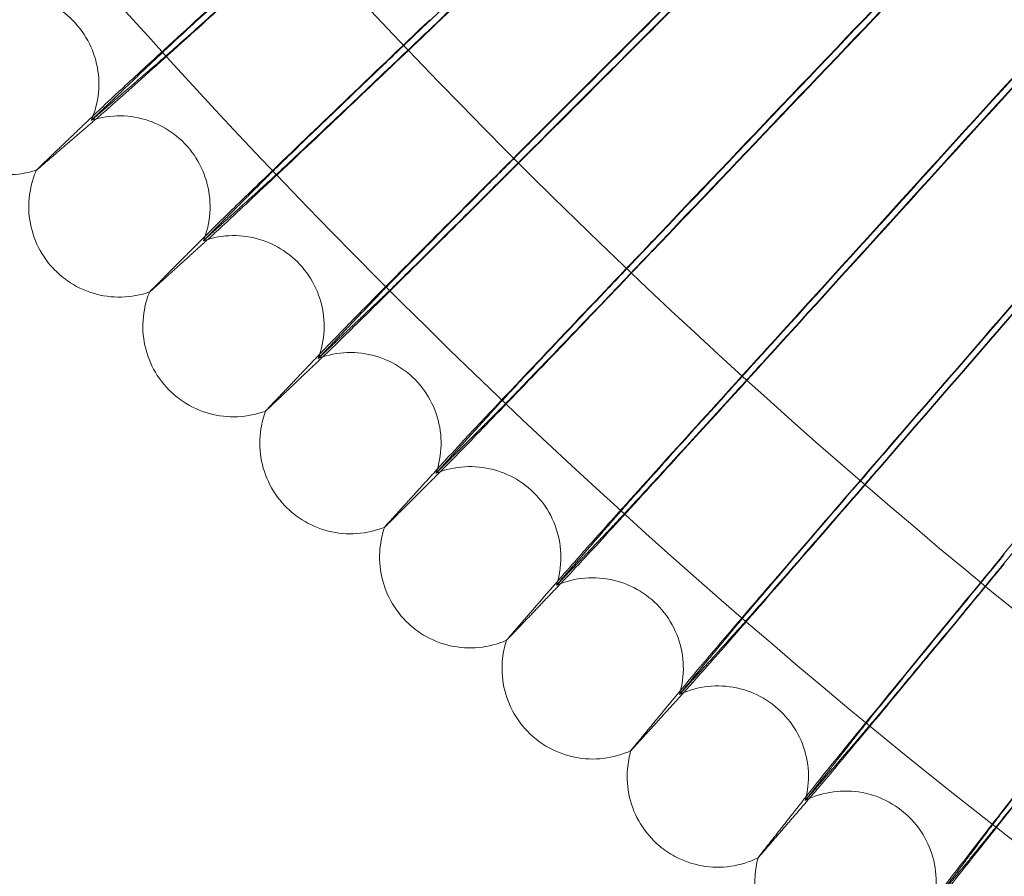
# Model space of a CAD drawing. Units: millimetres. Extents: x 3460 to 9163, y -2799 to 4551.
# Drawn here: x 4553 to 4640, y 418 to 494 of the extents above; entities that cross this region are included whole.
import ezdxf

# ---------------------------------------------------------------- set-up
doc = ezdxf.new("R2010")
doc.units = ezdxf.units.MM

# ---------------------------------------------------------------- blocks, each defined once
blk = doc.blocks.new('A$C71285002')
at = {"color": 0, "linetype": 'Continuous', "lineweight": 0}
for centre, major_axis, ratio, start_param, end_param in [((-1400.046, 892.954), (-502.009, 0), 0.999971, -0.073452, 3.141593), ((-1400.046, 892.41), (-502.009, 0), 0.999971, 0.125063, 3.01653), ((-1400.046, 893.096), (479.352, 456.713), 0.000067, -2.616989, -2.514337), ((-1400.046, 892.269), (479.352, 456.713), 0.000067, 2.514209, 2.616861), ((-1400.046, 893.096), (468.176, 468.162), 0.000065, 2.514207, 2.61686), ((-1400.046, 893.096), (468.176, 468.162), 0.000065, -2.61699, -2.514338), ((-1400.046, 892.269), (479.352, 456.713), 0.000067, -2.616989, -2.550135), ((-1400.046, 892.269), (468.176, 468.162), 0.000065, 2.514207, 2.61686), ((-1400.046, 893.096), (456.726, 479.338), 0.000064, 2.514206, 2.616858), ((-1400.046, 893.096), (456.726, 479.338), 0.000064, -2.616992, -2.51434), ((-1400.046, 892.269), (456.726, 479.338), 0.000064, 2.514206, 2.616858), ((-1400.046, 892.269), (456.726, 479.338), 0.000064, -2.616992, -2.51434), ((-1400.046, 892.269), (468.176, 468.162), 0.000065, -2.61699, -2.558087), ((-1400.046, 893.096), (445.01, 490.234), 0.000062, 2.514204, 2.616857), ((-1400.046, 893.096), (445.01, 490.234), 0.000062, -2.616994, -2.514341), ((-1400.046, 892.269), (445.01, 490.234), 0.000062, 2.514204, 2.616857), ((-1400.046, 892.269), (445.01, 490.234), 0.000062, -2.616994, -2.514341), ((-1400.046, 893.096), (433.034, 500.844), 0.000061, 2.514203, 2.616855), ((-1400.046, 893.096), (433.034, 500.844), 0.000061, -2.616995, -2.514343), ((-1400.046, 892.269), (433.034, 500.844), 0.000061, 2.514203, 2.616855), ((-1400.046, 892.269), (433.034, 500.844), 0.000061, -2.616995, -2.514343), ((-1400.046, 893.096), (420.805, 511.161), 0.000059, 2.514202, 2.616854), ((-1400.046, 892.269), (420.805, 511.161), 0.000059, 2.514201, 2.616854)]:
    blk.add_ellipse(centre, major_axis=major_axis, ratio=ratio, start_param=start_param, end_param=end_param, dxfattribs=at)
at = {"color": 0, "linetype": 'Continuous', "lineweight": 0, "extrusion": (0, 0, -1)}
blk.add_ellipse((-1400.046, 892.41), major_axis=(469.01, 0), ratio=0.999971, start_param=0.133913, end_param=3.00768, dxfattribs=at)
at = {"color": 0, "linetype": 'Continuous', "lineweight": 0}
for points, knots in [([(-808.046, 892.682), (-808.046, 955.827), (-818.235, 1018.961), (-857.963, 1138.839), (-887.495, 1195.563), (-962.917, 1296.86), (-1008.793, 1341.415), (-1112.252, 1413.844), (-1169.815, 1441.707), (-1290.806, 1477.916), (-1354.213, 1486.256), (-1480.452, 1482.569), (-1543.263, 1470.541), (-1661.934, 1427.331), (-1717.774, 1396.156), (-1816.827, 1317.811), (-1860.025, 1270.654), (-1929.405, 1165.128), (-1955.575, 1106.777), (-1988.237, 984.784), (-1994.723, 921.163), (-1987.351, 795.089), (-1973.494, 732.657), (-1926.836, 615.302), (-1894.043, 560.399), (-1812.837, 463.678), (-1764.437, 421.877), (-1656.927, 355.61), (-1597.835, 331.155), (-1474.937, 302.07), (-1411.152, 297.445), (-1285.343, 308.495), (-1223.341, 324.168), (-1107.394, 374.232), (-1053.47, 408.613), (-959.159, 492.607), (-918.788, 542.205), (-855.686, 651.601), (-832.967, 711.38), (-812.134, 812.495), (-808.046, 852.588), (-808.046, 892.682)], [0, 0, 0, 0, 0.32, 0.32, 0.64, 0.64, 0.959999, 0.959999, 1.28, 1.28, 1.6, 1.6, 1.92, 1.92, 2.24, 2.24, 2.56, 2.56, 2.88, 2.88, 3.2, 3.2, 3.52, 3.52, 3.84, 3.84, 4.159999, 4.159999, 4.48, 4.48, 4.8, 4.8, 5.12, 5.12, 5.44, 5.44, 5.76, 5.76, 6.08, 6.08, 6.283185, 6.283185, 6.283185, 6.283185]), ([(-824.046, 892.682), (-824.046, 954.12), (-833.96, 1015.548), (-872.614, 1132.187), (-901.348, 1187.377), (-974.731, 1285.936), (-1019.368, 1329.287), (-1120.03, 1399.759), (-1176.038, 1426.868), (-1293.759, 1462.098), (-1355.452, 1470.213), (-1478.279, 1466.626), (-1539.393, 1454.923), (-1654.856, 1412.881), (-1709.186, 1382.549), (-1805.563, 1306.321), (-1847.593, 1260.439), (-1915.098, 1157.765), (-1940.561, 1100.991), (-1972.34, 982.295), (-1978.651, 920.393), (-1971.478, 797.726), (-1957.995, 736.982), (-1912.598, 622.799), (-1880.692, 569.379), (-1801.68, 475.272), (-1754.589, 434.601), (-1649.984, 370.125), (-1592.489, 346.332), (-1472.912, 318.033), (-1410.851, 313.533), (-1288.443, 324.284), (-1228.116, 339.534), (-1115.304, 388.245), (-1062.837, 421.696), (-971.075, 503.42), (-931.795, 551.677), (-870.399, 658.117), (-848.293, 716.28), (-828.023, 814.662), (-824.046, 853.672), (-824.046, 892.682)], [0, 0, 0, 0, 0.32, 0.32, 0.64, 0.64, 0.960001, 0.960001, 1.28, 1.28, 1.6, 1.6, 1.92, 1.92, 2.24, 2.24, 2.56, 2.56, 2.88, 2.88, 3.2, 3.2, 3.52, 3.52, 3.84, 3.84, 4.160001, 4.160001, 4.48, 4.48, 4.8, 4.8, 5.12, 5.12, 5.44, 5.44, 5.76, 5.76, 6.08, 6.08, 6.283185, 6.283185, 6.283185, 6.283185]), ([(-1824.352, 507.986), (-1827.032, 505.552), (-1829.675, 503.147), (-1834.596, 498.658), (-1836.826, 496.618), (-1840.186, 493.533), (-1841.429, 492.387), (-1843.33, 490.623), (-1843.986, 490.006), (-1844.333, 489.67)], [0, 0, 0, 0, 1.086091, 1.086091, 2.172699, 2.172699, 3.032573, 3.032573, 3.880026, 3.880026, 3.880026, 3.880026]), ([(-1839.281, 494.246), (-1839.108, 494.413), (-1838.833, 494.673), (-1837.755, 495.68), (-1836.707, 496.648), (-1834.045, 499.093), (-1832.455, 500.547), (-1829.7, 503.061), (-1828.658, 504.011), (-1826.523, 505.953), (-1825.438, 506.939), (-1824.352, 507.924)], [0, 0, 0, 0, 0.40962, 0.40962, 1.188135, 1.188135, 1.967444, 1.967444, 2.40953, 2.40953, 2.849581, 2.849581, 2.849581, 2.849581]), ([(-1844.333, 489.14), (-1843.887, 489.517), (-1842.932, 490.358), (-1840.094, 492.886), (-1838.231, 494.556), (-1834.347, 498.052), (-1832.485, 499.733), (-1828.524, 503.314), (-1826.447, 505.196), (-1824.352, 507.097)], [0.009336, 0.009336, 0.009336, 0.009336, 1.098367, 1.098367, 2.19637, 2.19637, 3.04032, 3.04032, 3.889662, 3.889662, 3.889662, 3.889662]), ([(-1824.352, 507.159), (-1825.512, 506.105), (-1826.672, 505.054), (-1829.705, 502.307), (-1831.505, 500.682), (-1834.698, 497.806), (-1836.063, 496.582), (-1837.659, 495.159), (-1838.114, 494.754), (-1838.841, 494.114), (-1839.11, 493.879), (-1839.281, 493.735)], [0, 0, 0, 0, 0.470347, 0.470347, 1.257407, 1.257407, 2.042926, 2.042926, 2.446042, 2.446042, 2.849848, 2.849848, 2.849848, 2.849848]), ([(-1844.815, 488.967), (-1844.478, 489.739), (-1844.262, 490.576), (-1844.103, 492.252), (-1844.158, 493.113), (-1844.53, 494.756), (-1844.852, 495.559), (-1845.721, 497.007), (-1846.278, 497.669), (-1847.555, 498.773), (-1848.292, 499.228), (-1849.85, 499.877), (-1850.691, 500.079), (-1852.375, 500.209), (-1853.237, 500.137), (-1854.185, 499.904), (-1854.313, 499.869), (-1854.44, 499.831)], [0, 0, 0, 0, 2.529115, 2.529115, 5.052384, 5.052384, 7.584663, 7.584663, 10.117133, 10.117133, 12.64963, 12.64963, 15.182112, 15.182112, 17.714439, 17.714439, 18.112777, 18.112777, 18.112777, 18.112777]), ([(-1814.921, 497.846), (-1817.542, 495.348), (-1820.126, 492.88), (-1824.938, 488.273), (-1827.118, 486.18), (-1830.404, 483.014), (-1831.618, 481.839), (-1833.477, 480.029), (-1834.119, 479.397), (-1834.458, 479.053)], [0, 0, 0, 0, 1.086091, 1.086091, 2.172699, 2.172699, 3.032573, 3.032573, 3.880026, 3.880026, 3.880026, 3.880026]), ([(-1829.518, 483.75), (-1829.349, 483.921), (-1829.081, 484.187), (-1828.026, 485.219), (-1827.002, 486.213), (-1824.399, 488.722), (-1822.845, 490.214), (-1820.151, 492.793), (-1819.131, 493.768), (-1817.044, 495.761), (-1815.983, 496.773), (-1814.921, 497.784)], [0, 0, 0, 0, 0.40962, 0.40962, 1.188135, 1.188135, 1.967444, 1.967444, 2.40953, 2.40953, 2.849581, 2.849581, 2.849581, 2.849581]), ([(-1814.921, 497.019), (-1816.056, 495.937), (-1817.19, 494.858), (-1820.155, 492.039), (-1821.915, 490.371), (-1825.038, 487.418), (-1826.372, 486.162), (-1827.932, 484.701), (-1828.378, 484.285), (-1829.089, 483.627), (-1829.352, 483.386), (-1829.518, 483.238)], [0, 0, 0, 0, 0.470347, 0.470347, 1.257407, 1.257407, 2.042926, 2.042926, 2.446042, 2.446042, 2.849848, 2.849848, 2.849848, 2.849848]), ([(-1834.458, 478.522), (-1834.022, 478.91), (-1833.088, 479.773), (-1830.313, 482.37), (-1828.492, 484.084), (-1824.695, 487.673), (-1822.874, 489.398), (-1819.001, 493.075), (-1816.97, 495.006), (-1814.921, 496.957)], [0.009336, 0.009336, 0.009336, 0.009336, 1.098367, 1.098367, 2.19637, 2.19637, 3.04032, 3.04032, 3.889662, 3.889662, 3.889662, 3.889662]), ([(-1834.93, 478.338), (-1834.611, 479.118), (-1834.415, 479.96), (-1834.297, 481.641), (-1834.374, 482.499), (-1834.785, 484.134), (-1835.127, 484.929), (-1836.03, 486.355), (-1836.603, 487.003), (-1837.907, 488.076), (-1838.654, 488.513), (-1840.228, 489.123), (-1841.074, 489.305), (-1842.76, 489.393), (-1843.62, 489.301), (-1844.562, 489.045), (-1844.689, 489.008), (-1844.814, 488.967)], [0, 0, 0, 0, 2.530183, 2.530183, 5.053827, 5.053827, 7.586116, 7.586116, 10.118586, 10.118586, 12.651082, 12.651082, 15.183563, 15.183563, 17.715896, 17.715896, 18.112714, 18.112714, 18.112714, 18.112714]), ([(-1844.656, 489.097), (-1844.684, 489.072), (-1844.709, 489.051), (-1844.787, 488.986), (-1844.815, 488.963), (-1844.815, 488.967), (-1844.814, 488.969), (-1844.81, 488.974), (-1844.808, 488.977), (-1844.796, 488.99), (-1844.784, 489.001), (-1844.743, 489.043), (-1844.705, 489.079), (-1844.656, 489.126)], [0, 0, 0, 0, 0.051356, 0.051356, 0.1907809, 0.1907809, 0.2164048, 0.2164048, 0.2420765, 0.2420765, 0.2933986, 0.2933986, 0.3814872, 0.3814872, 0.3814872, 0.3814872]), ([(-1805.248, 487.936), (-1807.808, 485.377), (-1810.332, 482.846), (-1815.031, 478.125), (-1817.161, 475.98), (-1820.37, 472.735), (-1821.556, 471.531), (-1823.372, 469.677), (-1823.998, 469.029), (-1824.33, 468.677)], [0, 0, 0, 0, 1.086091, 1.086091, 2.172699, 2.172699, 3.032573, 3.032573, 3.880026, 3.880026, 3.880026, 3.880026]), ([(-1819.505, 473.492), (-1819.34, 473.667), (-1819.078, 473.939), (-1818.048, 474.997), (-1817.047, 476.015), (-1814.505, 478.586), (-1812.987, 480.115), (-1810.356, 482.759), (-1809.36, 483.758), (-1807.322, 485.801), (-1806.285, 486.838), (-1805.248, 487.875)], [0, 0, 0, 0, 0.40962, 0.40962, 1.188135, 1.188135, 1.967444, 1.967444, 2.40953, 2.40953, 2.849581, 2.849581, 2.849581, 2.849581]), ([(-1849.666, 484.561), (-1850.464, 484.301), (-1851.315, 484.166), (-1852.995, 484.168), (-1853.846, 484.305), (-1855.446, 484.831), (-1856.215, 485.228), (-1857.345, 486.061), (-1857.763, 486.443), (-1858.135, 486.862)], [0, 0, 0, 0, 2.52091, 2.52091, 5.041926, 5.041926, 7.574449, 7.574449, 9.255145, 9.255145, 9.255145, 9.255145]), ([(-1824.33, 468.146), (-1823.904, 468.544), (-1822.992, 469.43), (-1820.282, 472.093), (-1818.503, 473.851), (-1814.794, 477.531), (-1813.015, 479.299), (-1809.233, 483.068), (-1807.25, 485.047), (-1805.248, 487.048)], [0.009336, 0.009336, 0.009336, 0.009336, 1.098367, 1.098367, 2.19637, 2.19637, 3.04032, 3.04032, 3.889662, 3.889662, 3.889662, 3.889662]), ([(-1805.248, 487.11), (-1806.357, 486.001), (-1807.464, 484.895), (-1810.36, 482.005), (-1812.079, 480.294), (-1815.129, 477.267), (-1816.432, 475.979), (-1817.956, 474.481), (-1818.391, 474.055), (-1819.085, 473.38), (-1819.342, 473.133), (-1819.505, 472.98)], [0, 0, 0, 0, 0.470347, 0.470347, 1.257407, 1.257407, 2.042926, 2.042926, 2.446042, 2.446042, 2.849848, 2.849848, 2.849848, 2.849848]), ([(-1849.402, 484.829), (-1849.579, 484.66), (-1849.668, 484.57), (-1849.668, 484.561), (-1849.668, 484.561), (-1849.666, 484.561)], [0.0000001, 0.0000001, 0.0000001, 0.0000001, 0.335883, 0.335883, 0.3636246, 0.3636246, 0.3636246, 0.3636246]), ([(-1848.195, 475.912), (-1848.775, 476.536), (-1849.26, 477.262), (-1849.964, 478.804), (-1850.195, 479.638), (-1850.381, 481.316), (-1850.339, 482.181), (-1850.054, 483.539), (-1849.886, 484.062), (-1849.669, 484.56)], [0, 0, 0, 0, 2.554826, 2.554826, 5.087048, 5.087048, 7.619656, 7.619656, 9.252032, 9.252032, 9.252032, 9.252032]), ([(-1849.666, 484.561), (-1849.666, 484.562), (-1849.665, 484.562), (-1849.66, 484.564), (-1849.655, 484.568), (-1849.636, 484.582), (-1849.617, 484.597), (-1849.547, 484.654), (-1849.484, 484.707), (-1849.402, 484.778)], [0.3636246, 0.3636246, 0.3636246, 0.3636246, 0.380955, 0.380955, 0.4260996, 0.4260996, 0.5163657, 0.5163657, 0.6714859, 0.6714859, 0.6714859, 0.6714859]), ([(-1824.79, 467.951), (-1824.491, 468.739), (-1824.315, 469.586), (-1824.238, 471.269), (-1824.335, 472.126), (-1824.787, 473.75), (-1825.147, 474.536), (-1826.085, 475.94), (-1826.674, 476.574), (-1828.004, 477.614), (-1828.761, 478.033), (-1830.349, 478.606), (-1831.2, 478.766), (-1832.887, 478.814), (-1833.745, 478.701), (-1834.68, 478.422), (-1834.805, 478.381), (-1834.929, 478.338)], [0, 0, 0, 0, 2.531258, 2.531258, 5.055279, 5.055279, 7.587577, 7.587577, 10.120047, 10.120047, 12.652542, 12.652542, 15.185023, 15.185023, 17.717362, 17.717362, 18.11265, 18.11265, 18.11265, 18.11265]), ([(-1834.774, 478.472), (-1834.802, 478.446), (-1834.826, 478.425), (-1834.902, 478.357), (-1834.93, 478.334), (-1834.93, 478.338), (-1834.929, 478.34), (-1834.925, 478.345), (-1834.922, 478.348), (-1834.911, 478.361), (-1834.9, 478.373), (-1834.859, 478.416), (-1834.822, 478.453), (-1834.774, 478.501)], [0, 0, 0, 0, 0.051356, 0.051356, 0.1907809, 0.1907809, 0.2164048, 0.2164048, 0.2420765, 0.2420765, 0.2933986, 0.2933986, 0.3814872, 0.3814872, 0.3814872, 0.3814872]), ([(-1795.339, 478.264), (-1797.835, 475.643), (-1800.298, 473.052), (-1804.883, 468.219), (-1806.96, 466.023), (-1810.09, 462.702), (-1811.248, 461.469), (-1813.019, 459.571), (-1813.63, 458.909), (-1813.953, 458.549)], [0, 0, 0, 0, 1.086091, 1.086091, 2.172699, 2.172699, 3.032573, 3.032573, 3.880026, 3.880026, 3.880026, 3.880026]), ([(-1809.247, 463.479), (-1809.086, 463.658), (-1808.83, 463.936), (-1807.825, 465.019), (-1806.849, 466.061), (-1804.369, 468.692), (-1802.888, 470.258), (-1800.322, 472.964), (-1799.35, 473.987), (-1797.361, 476.079), (-1796.35, 477.141), (-1795.339, 478.203)], [0, 0, 0, 0, 0.40962, 0.40962, 1.188135, 1.188135, 1.967444, 1.967444, 2.40953, 2.40953, 2.849581, 2.849581, 2.849581, 2.849581]), ([(-1813.953, 458.018), (-1813.538, 458.426), (-1812.648, 459.334), (-1810.004, 462.061), (-1808.269, 463.862), (-1804.651, 467.63), (-1802.916, 469.441), (-1799.226, 473.3), (-1797.291, 475.327), (-1795.339, 477.376)], [0.009336, 0.009336, 0.009336, 0.009336, 1.098367, 1.098367, 2.19637, 2.19637, 3.04032, 3.04032, 3.889662, 3.889662, 3.889662, 3.889662]), ([(-1795.339, 477.437), (-1796.42, 476.302), (-1797.5, 475.169), (-1800.326, 472.21), (-1802.003, 470.459), (-1804.978, 467.359), (-1806.249, 466.04), (-1807.736, 464.505), (-1808.16, 464.068), (-1808.838, 463.377), (-1809.088, 463.124), (-1809.247, 462.967)], [0, 0, 0, 0, 0.470347, 0.470347, 1.257407, 1.257407, 2.042926, 2.042926, 2.446042, 2.446042, 2.849848, 2.849848, 2.849848, 2.849848]), ([(-1839.673, 473.816), (-1840.465, 473.537), (-1841.313, 473.382), (-1842.993, 473.343), (-1843.847, 473.459), (-1845.459, 473.947), (-1846.238, 474.325), (-1847.387, 475.131), (-1847.814, 475.502), (-1848.195, 475.912)], [0, 0, 0, 0, 2.522292, 2.522292, 5.043777, 5.043777, 7.576298, 7.576298, 9.254982, 9.254982, 9.254982, 9.254982]), ([(-1837.993, 465.205), (-1838.588, 465.815), (-1839.09, 466.529), (-1839.832, 468.054), (-1840.082, 468.882), (-1840.309, 470.555), (-1840.288, 471.42), (-1840.036, 472.785), (-1839.881, 473.312), (-1839.676, 473.815)], [0, 0, 0, 0, 2.554819, 2.554819, 5.087035, 5.087035, 7.619638, 7.619638, 9.252, 9.252, 9.252, 9.252]), ([(-1839.415, 474.09), (-1839.588, 473.917), (-1839.675, 473.825), (-1839.675, 473.816), (-1839.674, 473.816), (-1839.673, 473.816)], [0.0000001, 0.0000001, 0.0000001, 0.0000001, 0.335883, 0.335883, 0.363398, 0.363398, 0.363398, 0.363398]), ([(-1839.673, 473.816), (-1839.673, 473.817), (-1839.672, 473.817), (-1839.667, 473.82), (-1839.662, 473.823), (-1839.644, 473.837), (-1839.625, 473.853), (-1839.556, 473.912), (-1839.495, 473.967), (-1839.415, 474.039)], [0.363398, 0.363398, 0.363398, 0.363398, 0.380955, 0.380955, 0.4260996, 0.4260996, 0.5163657, 0.5163657, 0.6714859, 0.6714859, 0.6714859, 0.6714859]), ([(-1814.403, 457.812), (-1814.122, 458.607), (-1813.967, 459.459), (-1813.931, 461.144), (-1814.049, 461.998), (-1814.54, 463.61), (-1814.92, 464.388), (-1815.892, 465.768), (-1816.496, 466.388), (-1817.85, 467.396), (-1818.618, 467.796), (-1820.219, 468.329), (-1821.073, 468.469), (-1822.761, 468.476), (-1823.616, 468.342), (-1824.543, 468.041), (-1824.667, 467.997), (-1824.79, 467.95)], [0, 0, 0, 0, 2.532336, 2.532336, 5.056735, 5.056735, 7.589042, 7.589042, 10.121512, 10.121512, 12.654006, 12.654006, 15.186487, 15.186487, 17.718832, 17.718832, 18.112587, 18.112587, 18.112587, 18.112587]), ([(-1785.198, 468.834), (-1787.631, 466.153), (-1790.031, 463.504), (-1794.497, 458.561), (-1796.522, 456.315), (-1799.572, 452.92), (-1800.699, 451.659), (-1802.425, 449.719), (-1803.021, 449.042), (-1803.336, 448.674)], [0, 0, 0, 0, 1.086091, 1.086091, 2.172699, 2.172699, 3.032573, 3.032573, 3.880026, 3.880026, 3.880026, 3.880026]), ([(-1798.75, 453.717), (-1798.593, 453.9), (-1798.344, 454.184), (-1797.365, 455.291), (-1796.413, 456.356), (-1793.997, 459.047), (-1792.554, 460.648), (-1790.054, 463.415), (-1789.107, 464.461), (-1787.169, 466.6), (-1786.184, 467.687), (-1785.198, 468.772)], [0, 0, 0, 0, 0.40962, 0.40962, 1.188135, 1.188135, 1.967444, 1.967444, 2.40953, 2.40953, 2.849581, 2.849581, 2.849581, 2.849581]), ([(-1824.638, 468.088), (-1824.665, 468.062), (-1824.689, 468.04), (-1824.763, 467.971), (-1824.79, 467.947), (-1824.79, 467.951), (-1824.79, 467.953), (-1824.786, 467.958), (-1824.783, 467.961), (-1824.772, 467.974), (-1824.761, 467.987), (-1824.721, 468.03), (-1824.685, 468.068), (-1824.638, 468.117)], [0, 0, 0, 0, 0.051356, 0.051356, 0.1907809, 0.1907809, 0.2164048, 0.2164048, 0.2420765, 0.2420765, 0.2933986, 0.2933986, 0.3814872, 0.3814872, 0.3814872, 0.3814872]), ([(-1803.336, 448.144), (-1802.931, 448.562), (-1802.064, 449.491), (-1799.488, 452.281), (-1797.797, 454.123), (-1794.272, 457.978), (-1792.581, 459.83), (-1788.986, 463.777), (-1787.101, 465.85), (-1785.198, 467.945)], [0.009336, 0.009336, 0.009336, 0.009336, 1.098367, 1.098367, 2.19637, 2.19637, 3.04032, 3.04032, 3.889662, 3.889662, 3.889662, 3.889662]), ([(-1785.198, 468.007), (-1786.252, 466.846), (-1787.304, 465.687), (-1790.058, 462.661), (-1791.691, 460.869), (-1794.59, 457.699), (-1795.829, 456.349), (-1797.277, 454.779), (-1797.691, 454.332), (-1798.351, 453.624), (-1798.595, 453.365), (-1798.75, 453.205)], [0, 0, 0, 0, 0.470347, 0.470347, 1.257407, 1.257407, 2.042926, 2.042926, 2.446042, 2.446042, 2.849848, 2.849848, 2.849848, 2.849848]), ([(-1829.423, 463.316), (-1830.209, 463.017), (-1831.053, 462.841), (-1832.733, 462.763), (-1833.589, 462.858), (-1835.213, 463.307), (-1836, 463.667), (-1837.168, 464.445), (-1837.602, 464.805), (-1837.993, 465.205)], [0, 0, 0, 0, 2.523686, 2.523686, 5.04564, 5.04564, 7.57816, 7.57816, 9.254818, 9.254818, 9.254818, 9.254818]), ([(-1827.535, 454.748), (-1828.145, 455.343), (-1828.664, 456.045), (-1829.442, 457.551), (-1829.713, 458.373), (-1829.98, 460.04), (-1829.98, 460.905), (-1829.76, 462.276), (-1829.619, 462.807), (-1829.426, 463.315)], [0, 0, 0, 0, 2.554812, 2.554812, 5.087022, 5.087022, 7.619619, 7.619619, 9.251968, 9.251968, 9.251968, 9.251968]), ([(-1829.171, 463.596), (-1829.34, 463.419), (-1829.425, 463.325), (-1829.425, 463.316), (-1829.424, 463.315), (-1829.423, 463.316)], [0.0000001, 0.0000001, 0.0000001, 0.0000001, 0.335883, 0.335883, 0.3631554, 0.3631554, 0.3631554, 0.3631554]), ([(-1829.423, 463.316), (-1829.423, 463.316), (-1829.422, 463.317), (-1829.417, 463.319), (-1829.413, 463.323), (-1829.394, 463.338), (-1829.376, 463.354), (-1829.309, 463.414), (-1829.249, 463.471), (-1829.171, 463.545)], [0.3631554, 0.3631554, 0.3631554, 0.3631554, 0.380955, 0.380955, 0.4260996, 0.4260996, 0.5163657, 0.5163657, 0.6714859, 0.6714859, 0.6714859, 0.6714859]), ([(-1774.833, 459.651), (-1777.2, 456.912), (-1779.535, 454.206), (-1783.882, 449.157), (-1785.852, 446.862), (-1788.82, 443.394), (-1789.917, 442.107), (-1791.596, 440.126), (-1792.176, 439.435), (-1792.482, 439.059)], [0, 0, 0, 0, 1.086091, 1.086091, 2.172699, 2.172699, 3.032573, 3.032573, 3.880026, 3.880026, 3.880026, 3.880026]), ([(-1792.482, 438.529), (-1792.089, 438.956), (-1791.245, 439.906), (-1788.738, 442.758), (-1787.093, 444.64), (-1783.662, 448.579), (-1782.017, 450.472), (-1778.519, 454.504), (-1776.684, 456.622), (-1774.833, 458.763)], [0.009336, 0.009336, 0.009336, 0.009336, 1.098367, 1.098367, 2.19637, 2.19637, 3.04032, 3.04032, 3.889662, 3.889662, 3.889662, 3.889662]), ([(-1788.02, 444.211), (-1787.867, 444.398), (-1787.625, 444.688), (-1786.672, 445.818), (-1785.746, 446.906), (-1783.395, 449.654), (-1781.991, 451.29), (-1779.558, 454.117), (-1778.636, 455.186), (-1776.751, 457.371), (-1775.792, 458.48), (-1774.833, 459.59)], [0, 0, 0, 0, 0.40962, 0.40962, 1.188135, 1.188135, 1.967444, 1.967444, 2.40953, 2.40953, 2.849581, 2.849581, 2.849581, 2.849581]), ([(-1774.833, 458.824), (-1775.858, 457.638), (-1776.882, 456.455), (-1779.562, 453.363), (-1781.151, 451.532), (-1783.972, 448.292), (-1785.177, 446.913), (-1786.587, 445.308), (-1786.989, 444.852), (-1787.632, 444.128), (-1787.869, 443.863), (-1788.02, 443.7)], [0, 0, 0, 0, 0.470347, 0.470347, 1.257407, 1.257407, 2.042926, 2.042926, 2.446042, 2.446042, 2.849848, 2.849848, 2.849848, 2.849848]), ([(-1814.255, 457.953), (-1814.281, 457.926), (-1814.304, 457.903), (-1814.376, 457.832), (-1814.403, 457.808), (-1814.403, 457.812), (-1814.402, 457.814), (-1814.399, 457.819), (-1814.396, 457.822), (-1814.385, 457.836), (-1814.374, 457.848), (-1814.335, 457.893), (-1814.3, 457.932), (-1814.255, 457.982)], [0, 0, 0, 0, 0.051356, 0.051356, 0.1907809, 0.1907809, 0.2164048, 0.2164048, 0.2420765, 0.2420765, 0.2933986, 0.2933986, 0.3814872, 0.3814872, 0.3814872, 0.3814872]), ([(-1803.774, 447.927), (-1803.512, 448.729), (-1803.378, 449.584), (-1803.383, 451.27), (-1803.521, 452.122), (-1804.051, 453.722), (-1804.45, 454.49), (-1805.455, 455.846), (-1806.074, 456.451), (-1807.453, 457.425), (-1808.23, 457.806), (-1809.844, 458.301), (-1810.701, 458.42), (-1812.389, 458.385), (-1813.24, 458.231), (-1814.159, 457.907), (-1814.281, 457.861), (-1814.402, 457.811)], [0, 0, 0, 0, 2.533415, 2.533415, 5.058193, 5.058193, 7.590508, 7.590508, 10.122979, 10.122979, 12.655472, 12.655472, 15.187952, 15.187952, 17.720303, 17.720303, 18.112524, 18.112524, 18.112524, 18.112524]), ([(-1818.923, 453.066), (-1819.701, 452.748), (-1820.541, 452.552), (-1822.219, 452.433), (-1823.078, 452.508), (-1824.712, 452.918), (-1825.507, 453.259), (-1826.693, 454.008), (-1827.136, 454.358), (-1827.535, 454.748)], [0, 0, 0, 0, 2.525086, 2.525086, 5.047512, 5.047512, 7.58003, 7.58003, 9.254654, 9.254654, 9.254654, 9.254654]), ([(-1816.828, 444.546), (-1817.451, 445.126), (-1817.988, 445.816), (-1818.802, 447.303), (-1819.092, 448.118), (-1819.4, 449.778), (-1819.421, 450.643), (-1819.234, 452.018), (-1819.105, 452.553), (-1818.925, 453.065)], [0, 0, 0, 0, 2.554806, 2.554806, 5.087009, 5.087009, 7.6196, 7.6196, 9.251936, 9.251936, 9.251936, 9.251936]), ([(-1818.676, 453.352), (-1818.841, 453.171), (-1818.924, 453.075), (-1818.924, 453.066), (-1818.924, 453.066), (-1818.923, 453.066)], [0.0000001, 0.0000001, 0.0000001, 0.0000001, 0.335883, 0.335883, 0.3628968, 0.3628968, 0.3628968, 0.3628968]), ([(-1818.923, 453.066), (-1818.922, 453.066), (-1818.921, 453.067), (-1818.917, 453.07), (-1818.912, 453.073), (-1818.894, 453.089), (-1818.876, 453.105), (-1818.811, 453.167), (-1818.752, 453.225), (-1818.676, 453.301)], [0.3628968, 0.3628968, 0.3628968, 0.3628968, 0.380955, 0.380955, 0.4260996, 0.4260996, 0.5163657, 0.5163657, 0.6714859, 0.6714859, 0.6714859, 0.6714859]), ([(-1764.249, 450.722), (-1766.549, 447.927), (-1768.818, 445.164), (-1773.042, 440.012), (-1774.956, 437.671), (-1777.84, 434.132), (-1778.907, 432.818), (-1780.539, 430.797), (-1781.102, 430.092), (-1781.4, 429.709)], [0, 0, 0, 0, 1.086091, 1.086091, 2.172699, 2.172699, 3.032573, 3.032573, 3.880026, 3.880026, 3.880026, 3.880026]), ([(-1777.063, 434.967), (-1776.915, 435.158), (-1776.679, 435.454), (-1775.754, 436.607), (-1774.854, 437.717), (-1772.569, 440.521), (-1771.205, 442.19), (-1768.84, 445.075), (-1767.945, 446.165), (-1766.113, 448.396), (-1765.181, 449.528), (-1764.249, 450.66)], [0, 0, 0, 0, 0.40962, 0.40962, 1.188135, 1.188135, 1.967444, 1.967444, 2.40953, 2.40953, 2.849581, 2.849581, 2.849581, 2.849581]), ([(-1781.4, 429.179), (-1781.017, 429.616), (-1780.197, 430.586), (-1777.761, 433.497), (-1776.162, 435.419), (-1772.829, 439.439), (-1771.23, 441.371), (-1767.83, 445.487), (-1766.048, 447.649), (-1764.249, 449.833)], [0.009336, 0.009336, 0.009336, 0.009336, 1.098367, 1.098367, 2.19637, 2.19637, 3.04032, 3.04032, 3.889662, 3.889662, 3.889662, 3.889662]), ([(-1764.249, 449.895), (-1765.245, 448.684), (-1766.24, 447.476), (-1768.844, 444.321), (-1770.389, 442.452), (-1773.13, 439.145), (-1774.301, 437.737), (-1775.671, 436.099), (-1776.062, 435.633), (-1776.686, 434.894), (-1776.917, 434.623), (-1777.063, 434.456)], [0, 0, 0, 0, 0.470347, 0.470347, 1.257407, 1.257407, 2.042926, 2.042926, 2.446042, 2.446042, 2.849848, 2.849848, 2.849848, 2.849848]), ([(-1792.908, 438.301), (-1792.666, 439.11), (-1792.552, 439.969), (-1792.598, 441.654), (-1792.758, 442.502), (-1793.327, 444.089), (-1793.744, 444.847), (-1794.782, 446.179), (-1795.415, 446.768), (-1796.817, 447.709), (-1797.603, 448.071), (-1799.229, 448.526), (-1800.089, 448.624), (-1801.775, 448.548), (-1802.623, 448.373), (-1803.533, 448.027), (-1803.654, 447.978), (-1803.773, 447.926)], [0, 0, 0, 0, 2.534494, 2.534494, 5.059648, 5.059648, 7.591972, 7.591972, 10.124443, 10.124443, 12.656935, 12.656935, 15.189415, 15.189415, 17.721772, 17.721772, 18.11246, 18.11246, 18.11246, 18.11246]), ([(-1803.629, 448.071), (-1803.655, 448.044), (-1803.677, 448.021), (-1803.748, 447.948), (-1803.774, 447.923), (-1803.774, 447.927), (-1803.773, 447.929), (-1803.769, 447.934), (-1803.767, 447.937), (-1803.756, 447.951), (-1803.746, 447.964), (-1803.708, 448.009), (-1803.673, 448.049), (-1803.629, 448.1)], [0, 0, 0, 0, 0.051356, 0.051356, 0.1907809, 0.1907809, 0.2164048, 0.2164048, 0.2420765, 0.2420765, 0.2933986, 0.2933986, 0.3814872, 0.3814872, 0.3814872, 0.3814872]), ([(-1808.177, 443.073), (-1808.948, 442.737), (-1809.784, 442.52), (-1811.459, 442.361), (-1812.319, 442.415), (-1813.963, 442.786), (-1814.767, 443.108), (-1815.969, 443.828), (-1816.42, 444.167), (-1816.828, 444.546)], [0, 0, 0, 0, 2.526491, 2.526491, 5.049388, 5.049388, 7.581905, 7.581905, 9.25449, 9.25449, 9.25449, 9.25449]), ([(-1807.937, 443.365), (-1808.098, 443.18), (-1808.179, 443.082), (-1808.179, 443.073), (-1808.178, 443.073), (-1808.177, 443.073)], [0.0000001, 0.0000001, 0.0000001, 0.0000001, 0.335883, 0.335883, 0.3626225, 0.3626225, 0.3626225, 0.3626225]), ([(-1808.177, 443.073), (-1808.177, 443.073), (-1808.176, 443.074), (-1808.172, 443.077), (-1808.167, 443.081), (-1808.15, 443.096), (-1808.132, 443.113), (-1808.069, 443.177), (-1808.011, 443.236), (-1807.937, 443.314)], [0.3626225, 0.3626225, 0.3626225, 0.3626225, 0.380955, 0.380955, 0.4260996, 0.4260996, 0.5163657, 0.5163657, 0.6714859, 0.6714859, 0.6714859, 0.6714859]), ([(-1805.877, 434.606), (-1806.515, 435.171), (-1807.068, 435.847), (-1807.918, 437.314), (-1808.227, 438.122), (-1808.575, 439.774), (-1808.617, 440.639), (-1808.464, 442.018), (-1808.348, 442.555), (-1808.179, 443.072)], [0, 0, 0, 0, 2.554799, 2.554799, 5.086996, 5.086996, 7.619581, 7.619581, 9.251905, 9.251905, 9.251905, 9.251905]), ([(-1753.452, 442.051), (-1755.684, 439.201), (-1757.886, 436.385), (-1761.985, 431.131), (-1763.842, 428.745), (-1766.641, 425.137), (-1767.676, 423.798), (-1769.259, 421.738), (-1769.806, 421.02), (-1770.094, 420.63)], [0, 0, 0, 0, 1.086091, 1.086091, 2.172699, 2.172699, 3.032573, 3.032573, 3.880026, 3.880026, 3.880026, 3.880026]), ([(-1765.886, 425.991), (-1765.743, 426.185), (-1765.514, 426.487), (-1764.616, 427.662), (-1763.743, 428.793), (-1761.525, 431.652), (-1760.202, 433.353), (-1757.907, 436.294), (-1757.038, 437.406), (-1755.26, 439.68), (-1754.357, 440.835), (-1753.452, 441.989)], [0, 0, 0, 0, 0.40962, 0.40962, 1.188135, 1.188135, 1.967444, 1.967444, 2.40953, 2.40953, 2.849581, 2.849581, 2.849581, 2.849581]), ([(-1770.094, 420.099), (-1769.723, 420.546), (-1768.928, 421.535), (-1766.564, 424.505), (-1765.012, 426.464), (-1761.778, 430.564), (-1760.226, 432.534), (-1756.927, 436.731), (-1755.198, 438.935), (-1753.452, 441.162)], [0.009336, 0.009336, 0.009336, 0.009336, 1.098367, 1.098367, 2.19637, 2.19637, 3.04032, 3.04032, 3.889662, 3.889662, 3.889662, 3.889662]), ([(-1753.452, 441.224), (-1754.419, 439.99), (-1755.385, 438.758), (-1757.911, 435.54), (-1759.41, 433.635), (-1762.07, 430.263), (-1763.206, 428.827), (-1764.535, 427.156), (-1764.915, 426.68), (-1765.521, 425.927), (-1765.745, 425.651), (-1765.886, 425.48)], [0, 0, 0, 0, 0.470347, 0.470347, 1.257407, 1.257407, 2.042926, 2.042926, 2.446042, 2.446042, 2.849848, 2.849848, 2.849848, 2.849848]), ([(-1781.814, 428.941), (-1781.591, 429.756), (-1781.498, 430.617), (-1781.585, 432.302), (-1781.765, 433.146), (-1782.372, 434.719), (-1782.808, 435.466), (-1783.878, 436.772), (-1784.526, 437.346), (-1785.95, 438.252), (-1786.745, 438.595), (-1788.381, 439.01), (-1789.243, 439.088), (-1790.927, 438.971), (-1791.77, 438.775), (-1792.671, 438.407), (-1792.79, 438.356), (-1792.908, 438.301)], [0, 0, 0, 0, 2.535568, 2.535568, 5.061097, 5.061097, 7.59343, 7.59343, 10.125901, 10.125901, 12.658392, 12.658392, 15.190872, 15.190872, 17.723235, 17.723235, 18.112397, 18.112397, 18.112397, 18.112397]), ([(-1792.768, 438.449), (-1792.793, 438.422), (-1792.815, 438.398), (-1792.883, 438.323), (-1792.908, 438.297), (-1792.908, 438.302), (-1792.908, 438.303), (-1792.904, 438.309), (-1792.902, 438.312), (-1792.891, 438.326), (-1792.881, 438.339), (-1792.844, 438.385), (-1792.811, 438.426), (-1792.768, 438.478)], [0, 0, 0, 0, 0.051356, 0.051356, 0.1907809, 0.1907809, 0.2164048, 0.2164048, 0.2420765, 0.2420765, 0.2933986, 0.2933986, 0.3814872, 0.3814872, 0.3814872, 0.3814872]), ([(-1797.194, 433.343), (-1797.957, 432.987), (-1798.787, 432.751), (-1800.459, 432.551), (-1801.32, 432.585), (-1802.973, 432.917), (-1803.784, 433.219), (-1805.002, 433.91), (-1805.46, 434.237), (-1805.877, 434.606)], [0, 0, 0, 0, 2.527897, 2.527897, 5.051264, 5.051264, 7.58378, 7.58378, 9.254327, 9.254327, 9.254327, 9.254327]), ([(-1796.96, 433.64), (-1797.116, 433.451), (-1797.195, 433.352), (-1797.195, 433.342), (-1797.195, 433.342), (-1797.194, 433.343)], [0.0000001, 0.0000001, 0.0000001, 0.0000001, 0.335883, 0.335883, 0.3623325, 0.3623325, 0.3623325, 0.3623325]), ([(-1797.194, 433.343), (-1797.193, 433.343), (-1797.192, 433.344), (-1797.188, 433.347), (-1797.184, 433.35), (-1797.167, 433.367), (-1797.15, 433.384), (-1797.088, 433.449), (-1797.032, 433.51), (-1796.96, 433.589)], [0.3623325, 0.3623325, 0.3623325, 0.3623325, 0.380955, 0.380955, 0.4260996, 0.4260996, 0.5163657, 0.5163657, 0.6714859, 0.6714859, 0.6714859, 0.6714859]), ([(-1794.69, 424.934), (-1795.34, 425.483), (-1795.91, 426.146), (-1796.795, 427.592), (-1797.124, 428.392), (-1797.511, 430.035), (-1797.574, 430.898), (-1797.454, 432.281), (-1797.351, 432.821), (-1797.196, 433.342)], [0, 0, 0, 0, 2.554793, 2.554793, 5.086983, 5.086983, 7.619562, 7.619562, 9.251873, 9.251873, 9.251873, 9.251873]), ([(-1770.496, 419.852), (-1770.293, 420.672), (-1770.221, 421.536), (-1770.349, 423.219), (-1770.55, 424.058), (-1771.195, 425.615), (-1771.649, 426.352), (-1772.75, 427.632), (-1773.412, 428.19), (-1774.858, 429.061), (-1775.661, 429.384), (-1777.307, 429.76), (-1778.17, 429.816), (-1779.851, 429.658), (-1780.689, 429.442), (-1781.58, 429.053), (-1781.697, 428.998), (-1781.813, 428.941)], [0, 0, 0, 0, 2.536637, 2.536637, 5.062537, 5.062537, 7.594879, 7.594879, 10.12735, 10.12735, 12.65984, 12.65984, 15.192319, 15.192319, 17.724689, 17.724689, 18.112335, 18.112335, 18.112335, 18.112335]), ([(-1781.677, 429.093), (-1781.702, 429.064), (-1781.723, 429.04), (-1781.789, 428.964), (-1781.814, 428.937), (-1781.814, 428.942), (-1781.813, 428.943), (-1781.81, 428.949), (-1781.807, 428.952), (-1781.797, 428.966), (-1781.787, 428.98), (-1781.751, 429.027), (-1781.719, 429.068), (-1781.677, 429.122)], [0, 0, 0, 0, 0.051356, 0.051356, 0.1907809, 0.1907809, 0.2164048, 0.2164048, 0.2420765, 0.2420765, 0.2933986, 0.2933986, 0.3814872, 0.3814872, 0.3814872, 0.3814872]), ([(-1785.978, 423.881), (-1786.733, 423.507), (-1787.558, 423.25), (-1789.225, 423.01), (-1790.087, 423.024), (-1791.747, 423.316), (-1792.565, 423.598), (-1793.799, 424.26), (-1794.265, 424.575), (-1794.69, 424.934)], [0, 0, 0, 0, 2.5293, 2.5293, 5.053135, 5.053135, 7.58565, 7.58565, 9.254164, 9.254164, 9.254164, 9.254164]), ([(-1785.751, 424.184), (-1785.903, 423.991), (-1785.979, 423.889), (-1785.979, 423.88), (-1785.979, 423.88), (-1785.978, 423.881)], [0.0000001, 0.0000001, 0.0000001, 0.0000001, 0.335883, 0.335883, 0.3620271, 0.3620271, 0.3620271, 0.3620271]), ([(-1785.978, 423.881), (-1785.977, 423.881), (-1785.977, 423.882), (-1785.973, 423.885), (-1785.968, 423.889), (-1785.952, 423.905), (-1785.935, 423.923), (-1785.875, 423.99), (-1785.821, 424.051), (-1785.751, 424.133)], [0.3620271, 0.3620271, 0.3620271, 0.3620271, 0.380955, 0.380955, 0.4260996, 0.4260996, 0.5163657, 0.5163657, 0.6714859, 0.6714859, 0.6714859, 0.6714859]), ([(-1783.272, 415.535), (-1783.935, 416.068), (-1784.52, 416.717), (-1785.44, 418.141), (-1785.789, 418.933), (-1786.216, 420.566), (-1786.299, 421.428), (-1786.213, 422.813), (-1786.123, 423.355), (-1785.98, 423.88)], [0, 0, 0, 0, 2.554786, 2.554786, 5.08697, 5.08697, 7.619544, 7.619544, 9.251842, 9.251842, 9.251842, 9.251842])]:
    blk.add_open_spline(points, degree=3, knots=knots, dxfattribs=at)
for points, weights in [([(-1844.656, 489.126), (-1842.045, 491.613), (-1839.293, 494.235)], [0.999982910256, 0.999904157612, 0.999985171692]), ([(-1839.293, 493.725), (-1842.045, 491.35), (-1844.656, 489.097)], [0.999985171685, 0.999904157549, 0.999982910237]), ([(-1839.293, 494.235), (-1839.287, 494.241), (-1839.281, 494.246)], [0.9999998575, 0.999999859062, 0.999999861341]), ([(-1839.281, 493.735), (-1839.287, 493.73), (-1839.293, 493.725)], [0.999999881963, 0.999999880023, 0.999999878694]), ([(-1844.333, 489.67), (-1846.938, 487.182), (-1849.402, 484.829)], [0.99998428438, 0.999904591269, 0.99998291027]), ([(-1849.402, 484.778), (-1846.938, 486.898), (-1844.333, 489.14)], [0.999982910242, 0.999904591255, 0.999984284379]), ([(-1834.774, 478.501), (-1832.221, 481.05), (-1829.53, 483.738)], [0.999982989473, 0.99990417538, 0.999985127695]), ([(-1829.53, 483.228), (-1832.221, 480.787), (-1834.774, 478.472)], [0.99998512766, 0.999904175136, 0.999982989421]), ([(-1829.53, 483.738), (-1829.524, 483.744), (-1829.518, 483.75)], [0.999999876876, 0.999999878195, 0.99999988013]), ([(-1829.518, 483.238), (-1829.524, 483.233), (-1829.53, 483.228)], [0.999999879259, 0.99999987731, 0.999999875982]), ([(-1834.458, 479.053), (-1837.005, 476.502), (-1839.415, 474.09)], [0.999984241032, 0.999904609186, 0.999982989453]), ([(-1839.415, 474.039), (-1837.005, 476.218), (-1834.458, 478.522)], [0.999982989441, 0.999904609263, 0.999984241046]), ([(-1824.638, 468.117), (-1822.145, 470.728), (-1819.516, 473.48)], [0.999983063724, 0.999904187476, 0.999985077978]), ([(-1819.516, 472.969), (-1822.145, 470.465), (-1824.638, 468.088)], [0.999985077963, 0.999904187363, 0.999983063695]), ([(-1819.516, 473.48), (-1819.511, 473.486), (-1819.505, 473.492)], [0.999999852438, 0.999999853978, 0.999999856251]), ([(-1819.505, 472.98), (-1819.511, 472.975), (-1819.516, 472.969)], [0.999999858442, 0.999999856204, 0.999999854688]), ([(-1824.33, 468.677), (-1826.818, 466.066), (-1829.171, 463.596)], [0.999984192021, 0.999904621777, 0.999983063731]), ([(-1829.171, 463.545), (-1826.818, 465.781), (-1824.33, 468.146)], [0.999983063697, 0.999904621734, 0.999984192015]), ([(-1814.255, 457.982), (-1811.822, 460.652), (-1809.258, 463.466)], [0.999983132669, 0.999904194464, 0.999985023002]), ([(-1809.258, 463.466), (-1809.252, 463.473), (-1809.247, 463.479)], [0.99999983091, 0.999999832623, 0.99999983517]), ([(-1809.258, 462.956), (-1811.822, 460.389), (-1814.255, 457.953)], [0.999985023, 0.999904194437, 0.999983132655]), ([(-1809.247, 462.967), (-1809.252, 462.962), (-1809.258, 462.956)], [0.99999987269, 0.999999870723, 0.9999998694]), ([(-1813.953, 458.549), (-1816.381, 455.878), (-1818.676, 453.352)], [0.999984137737, 0.999904629167, 0.999983132687]), ([(-1818.676, 453.301), (-1816.381, 455.594), (-1813.953, 458.018)], [0.999983132643, 0.999904629068, 0.999984137722]), ([(-1803.629, 448.1), (-1801.259, 450.828), (-1798.761, 453.704)], [0.999983195835, 0.999904196077, 0.999984963115]), ([(-1798.761, 453.704), (-1798.755, 453.71), (-1798.75, 453.717)], [0.999999829983, 0.99999983165, 0.999999834148]), ([(-1798.761, 453.194), (-1801.259, 450.565), (-1803.629, 448.071)], [0.999984963117, 0.99990419607, 0.999983195825]), ([(-1798.75, 453.205), (-1798.755, 453.2), (-1798.761, 453.194)], [0.999999864227, 0.999999862182, 0.999999860817]), ([(-1803.336, 448.674), (-1805.701, 445.946), (-1807.937, 443.365)], [0.999984078517, 0.999904631054, 0.999983195841]), ([(-1807.937, 443.314), (-1805.701, 445.661), (-1803.336, 448.144)], [0.999983195865, 0.999904631335, 0.999984078565]), ([(-1792.768, 438.478), (-1790.461, 441.263), (-1788.03, 444.198)], [0.999983252834, 0.999904192446, 0.999984898741]), ([(-1788.03, 444.198), (-1788.025, 444.205), (-1788.02, 444.211)], [0.999999840556, 0.999999842064, 0.999999844345]), ([(-1788.03, 443.688), (-1790.461, 441), (-1792.768, 438.449)], [0.999984898706, 0.999904192208, 0.999983252784]), ([(-1788.02, 443.7), (-1788.025, 443.694), (-1788.03, 443.688)], [0.999999815735, 0.999999813035, 0.99999981125]), ([(-1792.482, 439.059), (-1794.784, 436.274), (-1796.96, 433.64)], [0.999984014799, 0.999904627683, 0.999983252828]), ([(-1796.96, 433.589), (-1794.784, 435.99), (-1792.482, 438.529)], [0.999983252777, 0.99990462754, 0.999984014777]), ([(-1781.677, 429.122), (-1779.436, 431.961), (-1777.073, 434.954)], [0.999983303248, 0.999904183423, 0.999984830269]), ([(-1777.073, 434.444), (-1779.436, 431.698), (-1781.677, 429.093)], [0.999984830259, 0.99990418334, 0.999983303225]), ([(-1777.073, 434.954), (-1777.068, 434.961), (-1777.063, 434.967)], [0.999999836626, 0.999999838111, 0.999999840382]), ([(-1777.063, 434.456), (-1777.068, 434.45), (-1777.073, 434.444)], [0.999999835993, 0.99999983366, 0.999999832133]), ([(-1781.4, 429.709), (-1783.636, 426.87), (-1785.751, 424.184)], [0.999983947016, 0.999904619185, 0.999983303277]), ([(-1785.751, 424.133), (-1783.636, 426.585), (-1781.4, 429.179)], [0.999983303271, 0.999904619301, 0.999983947037]), ([(-1770.364, 420.036), (-1768.189, 422.928), (-1765.896, 425.978)], [0.999983346711, 0.999904169067, 0.999984758137]), ([(-1765.896, 425.978), (-1765.891, 425.985), (-1765.886, 425.991)], [0.999999822348, 0.999999823895, 0.99999982629]), ([(-1765.896, 425.468), (-1768.189, 422.665), (-1770.364, 420.007)], [0.99998475813, 0.999904169011, 0.999983346692]), ([(-1765.886, 425.48), (-1765.891, 425.474), (-1765.896, 425.468)], [0.999999854159, 0.999999852149, 0.99999985085])]:
    blk.add_rational_spline(points, weights, degree=2, dxfattribs=at)
for points in [[(-1849.669, 484.56), (-1849.669, 484.561), (-1849.668, 484.562), (-1849.668, 484.563)], [(-1839.676, 473.815), (-1839.675, 473.816), (-1839.675, 473.817), (-1839.675, 473.818)], [(-1829.426, 463.315), (-1829.425, 463.316), (-1829.425, 463.316), (-1829.425, 463.317)], [(-1818.925, 453.065), (-1818.925, 453.066), (-1818.924, 453.067), (-1818.924, 453.067)], [(-1808.179, 443.072), (-1808.179, 443.073), (-1808.179, 443.074), (-1808.179, 443.074)], [(-1797.196, 433.342), (-1797.195, 433.343), (-1797.195, 433.343), (-1797.195, 433.344)], [(-1785.98, 423.88), (-1785.98, 423.88), (-1785.98, 423.881), (-1785.979, 423.882)]]:
    blk.add_open_spline(points, degree=3, dxfattribs=at)

msp = doc.modelspace()

# ---------------------------------------------------------------- block references
msp.add_blockref('A$C71285002', (6404.299, -4.116))

doc.saveas('drawing.dxf')
